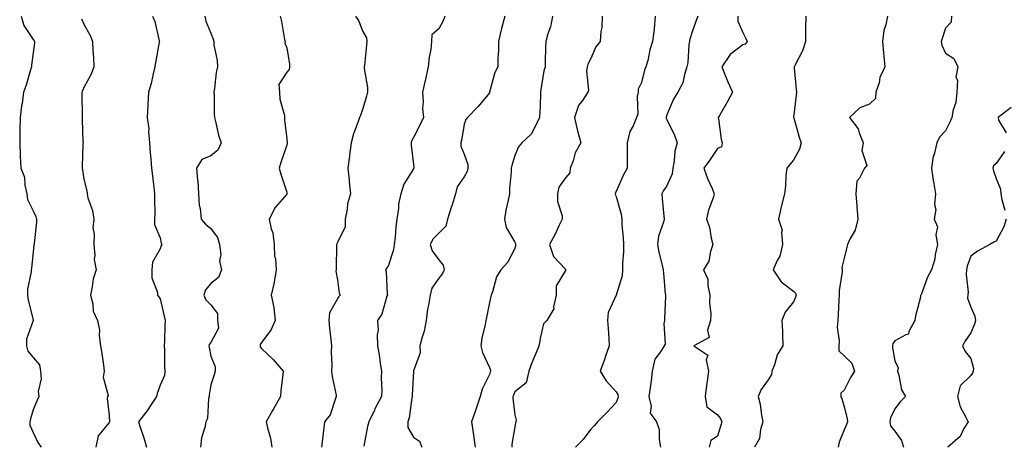
# Model space of a CAD drawing. Units: inches. Extents: x 1016003 to 1018643, y 7358618 to 7361258.
# Drawn here: x 1016233 to 1016621, y 7358883 to 7359051 of the extents above; entities that cross this region are included whole.
import ezdxf

# ---------------------------------------------------------------- set-up
doc = ezdxf.new("R2010")
doc.units = ezdxf.units.IN
doc.header["$MEASUREMENT"] = 0
doc.layers.add('Contour_10167358', color=7, linetype='Continuous', true_color=0x268924)

msp = doc.modelspace()

# ---------------------------------------------------------------- linework, layer by layer
at = {"layer": 'Contour_10167358'}
for points in [[(1016233.31, 7359051.92, 3238), (1016234.35, 7359048.22, 3238), (1016238.05, 7359042.77, 3238), (1016238.37, 7359042.24, 3238), (1016238.52, 7359041.92, 3238), (1016238.5, 7359041.47, 3238), (1016238.05, 7359037.44, 3238), (1016237.3, 7359032.67, 3238), (1016237.3, 7359031.92, 3238), (1016236.95, 7359030.82, 3238), (1016235.24, 7359024.73, 3238), (1016234.21, 7359021.92, 3238), (1016233.61, 7359017.48, 3238), (1016233.4, 7359016.56, 3238), (1016232.89, 7359011.92, 3238), (1016232.79, 7359007.19, 3238), (1016232.79, 7359006.66, 3238), (1016232.67, 7359001.92, 3238), (1016232.89, 7358997.07, 3238), (1016232.87, 7358996.74, 3238), (1016233.17, 7358991.92, 3238), (1016234.51, 7358988.38, 3238), (1016234.69, 7358985.28, 3238), (1016235.48, 7358981.92, 3238), (1016235.8, 7358979.67, 3238), (1016238.05, 7358975.15, 3238), (1016239.04, 7358972.91, 3238), (1016239.3, 7358971.92, 3238), (1016239.3, 7358970.67, 3238), (1016238.34, 7358962.21, 3238), (1016238.34, 7358961.92, 3238), (1016238.25, 7358961.72, 3238), (1016238.05, 7358958.79, 3238), (1016237.39, 7358952.59, 3238), (1016237.21, 7358951.92, 3238), (1016237.2, 7358951.07, 3238), (1016235.76, 7358944.2, 3238), (1016235.75, 7358941.92, 3238), (1016236, 7358939.87, 3238), (1016238.05, 7358932.09, 3238), (1016238.08, 7358931.95, 3238), (1016238.08, 7358931.89, 3238), (1016238.05, 7358931.83, 3238), (1016235.4, 7358924.56, 3238), (1016235.4, 7358921.92, 3238), (1016235.91, 7358919.78, 3238), (1016238.05, 7358917.31, 3238), (1016240.53, 7358914.41, 3238), (1016240.89, 7358911.92, 3238), (1016241.13, 7358908.84, 3238), (1016239.94, 7358903.82, 3238), (1016240.24, 7358901.92, 3238), (1016239.51, 7358900.47, 3238), (1016238.05, 7358896.62, 3238), (1016236.87, 7358893.1, 3238), (1016236.68, 7358891.92, 3238), (1016236.73, 7358890.6, 3238), (1016238.05, 7358887.7, 3238), (1016239.85, 7358883.72, 3238), (1016241.17, 7358881.92, 3238)], [(1016257.07, 7359050.95, 3239), (1016258.05, 7359048.75, 3239), (1016260.44, 7359044.32, 3239), (1016261.38, 7359041.92, 3239), (1016261.58, 7359038.4, 3239), (1016261.79, 7359035.66, 3239), (1016261.99, 7359031.92, 3239), (1016260.85, 7359029.11, 3239), (1016258.05, 7359023.79, 3239), (1016257.45, 7359022.51, 3239), (1016257.24, 7359021.92, 3239), (1016257.18, 7359021.05, 3239), (1016257.33, 7359012.64, 3239), (1016257.28, 7359011.92, 3239), (1016257.31, 7359011.18, 3239), (1016257.64, 7359002.33, 3239), (1016257.66, 7359001.92, 3239), (1016257.63, 7359001.51, 3239), (1016257.32, 7358992.65, 3239), (1016257.27, 7358991.92, 3239), (1016257.44, 7358991.32, 3239), (1016258.05, 7358987.59, 3239), (1016259.15, 7358983.02, 3239), (1016259.29, 7358981.92, 3239), (1016259.63, 7358980.34, 3239), (1016261.36, 7358975.23, 3239), (1016261.88, 7358971.92, 3239), (1016261.49, 7358968.48, 3239), (1016262.11, 7358965.98, 3239), (1016261.88, 7358961.92, 3239), (1016262.34, 7358957.63, 3239), (1016262.09, 7358955.97, 3239), (1016262.87, 7358951.92, 3239), (1016261.69, 7358948.28, 3239), (1016261.34, 7358945.21, 3239), (1016260.56, 7358941.92, 3239), (1016261.48, 7358938.49, 3239), (1016261.63, 7358935.51, 3239), (1016263.41, 7358931.92, 3239), (1016264.16, 7358928.03, 3239), (1016264.05, 7358925.92, 3239), (1016264.54, 7358921.92, 3239), (1016265.03, 7358918.9, 3239), (1016265.7, 7358914.28, 3239), (1016266.06, 7358911.92, 3239), (1016265.6, 7358909.47, 3239), (1016267.61, 7358902.36, 3239), (1016267.3, 7358901.92, 3239), (1016267.23, 7358901.09, 3239), (1016268.05, 7358894.38, 3239), (1016268.11, 7358891.97, 3239), (1016268.09, 7358891.92, 3239), (1016268.09, 7358891.88, 3239), (1016268.05, 7358891.7, 3239), (1016263.6, 7358886.38, 3239), (1016262.68, 7358881.92, 3239)], [(1016285.05, 7359051.92, 3240), (1016285.95, 7359049.83, 3240), (1016287.7, 7359042.27, 3240), (1016287.82, 7359041.92, 3240), (1016287.77, 7359041.63, 3240), (1016286.27, 7359033.69, 3240), (1016286, 7359031.92, 3240), (1016285.3, 7359029.17, 3240), (1016284.52, 7359025.45, 3240), (1016283.51, 7359021.92, 3240), (1016283.28, 7359017.15, 3240), (1016283.29, 7359016.68, 3240), (1016283.03, 7359011.92, 3240), (1016283.65, 7359007.52, 3240), (1016283.53, 7359006.44, 3240), (1016283.94, 7359001.92, 3240), (1016284.13, 7358998, 3240), (1016284.48, 7358995.5, 3240), (1016284.67, 7358991.92, 3240), (1016285.09, 7358988.96, 3240), (1016285.58, 7358984.39, 3240), (1016285.91, 7358981.92, 3240), (1016285.85, 7358979.72, 3240), (1016285.98, 7358973.99, 3240), (1016285.92, 7358971.92, 3240), (1016285.92, 7358969.79, 3240), (1016288.05, 7358964.55, 3240), (1016288.54, 7358962.41, 3240), (1016288.72, 7358961.92, 3240), (1016288.55, 7358961.43, 3240), (1016288.05, 7358960.2, 3240), (1016285.04, 7358954.93, 3240), (1016284.81, 7358951.92, 3240), (1016284.85, 7358948.72, 3240), (1016287.05, 7358942.92, 3240), (1016287.07, 7358941.92, 3240), (1016287.47, 7358941.34, 3240), (1016288.05, 7358940.45, 3240), (1016289.74, 7358933.61, 3240), (1016290.03, 7358931.92, 3240), (1016289.94, 7358930.03, 3240), (1016289.83, 7358923.69, 3240), (1016289.75, 7358921.92, 3240), (1016289.84, 7358920.13, 3240), (1016289.8, 7358913.67, 3240), (1016289.91, 7358911.92, 3240), (1016289.81, 7358910.16, 3240), (1016288.05, 7358906.44, 3240), (1016286.88, 7358903.09, 3240), (1016286.61, 7358901.92, 3240), (1016284.07, 7358897.93, 3240), (1016283.3, 7358896.67, 3240), (1016279.52, 7358891.92, 3240), (1016280.19, 7358889.78, 3240), (1016281.68, 7358885.55, 3240), (1016282.68, 7358881.92, 3240)], [(1016305.77, 7359051.92, 3241), (1016306.16, 7359050.02, 3241), (1016308.05, 7359045.26, 3241), (1016309.06, 7359042.93, 3241), (1016309.26, 7359041.92, 3241), (1016309.33, 7359040.64, 3241), (1016310.6, 7359034.47, 3241), (1016310.71, 7359031.92, 3241), (1016310.27, 7359029.7, 3241), (1016309.55, 7359023.42, 3241), (1016309.29, 7359021.92, 3241), (1016309.42, 7359020.56, 3241), (1016309.39, 7359013.25, 3241), (1016309.52, 7359011.92, 3241), (1016310.1, 7359009.87, 3241), (1016311.1, 7359004.97, 3241), (1016312.14, 7359001.92, 3241), (1016310.84, 7358999.12, 3241), (1016308.05, 7358996.87, 3241), (1016304.62, 7358995.35, 3241), (1016302.39, 7358991.92, 3241), (1016302.87, 7358987.1, 3241), (1016302.96, 7358986.83, 3241), (1016303.25, 7358981.92, 3241), (1016303.53, 7358977.4, 3241), (1016303.88, 7358976.09, 3241), (1016304.27, 7358971.92, 3241), (1016305.98, 7358969.85, 3241), (1016308.05, 7358968.17, 3241), (1016310.8, 7358964.67, 3241), (1016311.59, 7358961.92, 3241), (1016312.01, 7358957.96, 3241), (1016311.59, 7358955.46, 3241), (1016312.27, 7358951.92, 3241), (1016311.15, 7358948.82, 3241), (1016308.05, 7358946.42, 3241), (1016305.97, 7358944, 3241), (1016305.41, 7358941.92, 3241), (1016306.18, 7358940.05, 3241), (1016308.05, 7358938.04, 3241), (1016310.78, 7358934.66, 3241), (1016310.76, 7358931.92, 3241), (1016311.09, 7358928.88, 3241), (1016308.05, 7358923.22, 3241), (1016307.5, 7358922.47, 3241), (1016307.31, 7358921.92, 3241), (1016307.42, 7358921.3, 3241), (1016308.05, 7358917.87, 3241), (1016309.77, 7358913.64, 3241), (1016309.84, 7358911.92, 3241), (1016309.46, 7358910.51, 3241), (1016308.05, 7358906.54, 3241), (1016307.42, 7358902.55, 3241), (1016307.44, 7358901.92, 3241), (1016307.23, 7358901.09, 3241), (1016306.74, 7358893.23, 3241), (1016306.12, 7358891.92, 3241), (1016305.8, 7358889.67, 3241), (1016304.38, 7358885.59, 3241), (1016304.07, 7358881.92, 3241)], [(1016335.42, 7359051.92, 3242), (1016335.98, 7359049.84, 3242), (1016337.23, 7359042.74, 3242), (1016337.42, 7359041.92, 3242), (1016337.38, 7359041.25, 3242), (1016338.05, 7359039.41, 3242), (1016339.13, 7359033, 3242), (1016339.2, 7359031.92, 3242), (1016339.05, 7359030.93, 3242), (1016338.05, 7359029.9, 3242), (1016334.99, 7359024.98, 3242), (1016335.22, 7359021.92, 3242), (1016335.34, 7359019.21, 3242), (1016337.19, 7359012.78, 3242), (1016337.25, 7359011.92, 3242), (1016337.14, 7359011.01, 3242), (1016338.05, 7359003.55, 3242), (1016338.24, 7359002.11, 3242), (1016338.21, 7359001.92, 3242), (1016338.2, 7359001.78, 3242), (1016338.05, 7359001.11, 3242), (1016335.76, 7358994.21, 3242), (1016335.03, 7358991.92, 3242), (1016335.79, 7358989.67, 3242), (1016338.05, 7358982.45, 3242), (1016338.14, 7358982.01, 3242), (1016338.15, 7358981.92, 3242), (1016338.12, 7358981.85, 3242), (1016338.05, 7358981.77, 3242), (1016333.54, 7358976.43, 3242), (1016331.17, 7358971.92, 3242), (1016331.99, 7358967.99, 3242), (1016332.62, 7358966.49, 3242), (1016333.16, 7358961.92, 3242), (1016333.3, 7358957.18, 3242), (1016333.63, 7358956.34, 3242), (1016333.92, 7358951.92, 3242), (1016333.13, 7358947, 3242), (1016333.13, 7358946.85, 3242), (1016331.99, 7358941.92, 3242), (1016333.01, 7358936.96, 3242), (1016333.04, 7358936.91, 3242), (1016333.45, 7358931.92, 3242), (1016331.84, 7358928.13, 3242), (1016328.05, 7358923.26, 3242), (1016327.52, 7358922.44, 3242), (1016327.55, 7358921.92, 3242), (1016327.63, 7358921.5, 3242), (1016328.05, 7358920.8, 3242), (1016332.66, 7358916.53, 3242), (1016336.61, 7358911.92, 3242), (1016336.54, 7358910.4, 3242), (1016335.76, 7358904.22, 3242), (1016335.66, 7358901.92, 3242), (1016332.9, 7358897.07, 3242), (1016332.49, 7358896.36, 3242), (1016329.95, 7358891.92, 3242), (1016330.45, 7358889.52, 3242), (1016331.64, 7358885.52, 3242), (1016332.24, 7358881.92, 3242)], [(1016365.21, 7359051.92, 3243), (1016366.35, 7359050.22, 3243), (1016368.05, 7359045.89, 3243), (1016369.56, 7359043.43, 3243), (1016369.68, 7359041.92, 3243), (1016369.5, 7359040.48, 3243), (1016368.78, 7359032.65, 3243), (1016368.69, 7359031.92, 3243), (1016368.69, 7359031.27, 3243), (1016369.95, 7359023.83, 3243), (1016369.95, 7359021.92, 3243), (1016369.62, 7359020.35, 3243), (1016368.05, 7359015.47, 3243), (1016367.16, 7359012.81, 3243), (1016366.73, 7359011.92, 3243), (1016366.14, 7359010.01, 3243), (1016364.39, 7359005.58, 3243), (1016363.5, 7359001.92, 3243), (1016362.88, 7358997.09, 3243), (1016362.84, 7358996.7, 3243), (1016362.22, 7358991.92, 3243), (1016362.68, 7358987.29, 3243), (1016362.76, 7358986.63, 3243), (1016363.22, 7358981.92, 3243), (1016362.08, 7358977.88, 3243), (1016361.95, 7358975.82, 3243), (1016361.17, 7358971.92, 3243), (1016361.14, 7358968.83, 3243), (1016358.05, 7358962.71, 3243), (1016357.78, 7358962.19, 3243), (1016357.75, 7358961.92, 3243), (1016357.74, 7358961.61, 3243), (1016357.57, 7358952.4, 3243), (1016357.55, 7358951.92, 3243), (1016357.49, 7358951.36, 3243), (1016358.05, 7358947.99, 3243), (1016358.81, 7358942.68, 3243), (1016359.15, 7358941.92, 3243), (1016358.64, 7358941.34, 3243), (1016358.05, 7358940.46, 3243), (1016355, 7358934.97, 3243), (1016354.73, 7358931.92, 3243), (1016354.98, 7358928.85, 3243), (1016355.54, 7358924.43, 3243), (1016355.77, 7358921.92, 3243), (1016355.63, 7358919.5, 3243), (1016355.88, 7358914.09, 3243), (1016355.73, 7358911.92, 3243), (1016355.94, 7358909.81, 3243), (1016357.56, 7358902.41, 3243), (1016357.62, 7358901.92, 3243), (1016357.26, 7358901.13, 3243), (1016355.25, 7358894.72, 3243), (1016353.02, 7358891.92, 3243), (1016352.49, 7358887.48, 3243), (1016352.34, 7358886.21, 3243), (1016351.83, 7358881.92, 3243)], [(1016400.5, 7359051.92, 3244), (1016399.82, 7359050.15, 3244), (1016398.05, 7359046.9, 3244), (1016395.34, 7359044.63, 3244), (1016395.25, 7359041.92, 3244), (1016394.95, 7359038.83, 3244), (1016394.23, 7359035.74, 3244), (1016393.96, 7359031.92, 3244), (1016392.83, 7359027.14, 3244), (1016392.7, 7359026.57, 3244), (1016391.61, 7359021.92, 3244), (1016391.88, 7359018.09, 3244), (1016391.62, 7359015.5, 3244), (1016391.99, 7359011.92, 3244), (1016390.72, 7359009.25, 3244), (1016388.05, 7359004.02, 3244), (1016387.34, 7359002.63, 3244), (1016387.16, 7359001.92, 3244), (1016387.17, 7359001.04, 3244), (1016388.05, 7358993.49, 3244), (1016388.2, 7358992.07, 3244), (1016388.19, 7358991.92, 3244), (1016388.16, 7358991.81, 3244), (1016388.05, 7358991.66, 3244), (1016384.33, 7358985.64, 3244), (1016383.06, 7358981.92, 3244), (1016382.24, 7358977.73, 3244), (1016382.16, 7358976.03, 3244), (1016381.54, 7358971.92, 3244), (1016381.17, 7358968.79, 3244), (1016380.83, 7358964.7, 3244), (1016380.53, 7358961.92, 3244), (1016380.26, 7358959.72, 3244), (1016378.05, 7358953.38, 3244), (1016377.49, 7358952.48, 3244), (1016377.02, 7358951.92, 3244), (1016377.31, 7358951.18, 3244), (1016377.74, 7358942.23, 3244), (1016377.82, 7358941.92, 3244), (1016377.64, 7358941.51, 3244), (1016375.63, 7358934.34, 3244), (1016373.94, 7358931.92, 3244), (1016374.16, 7358928.04, 3244), (1016373.75, 7358926.21, 3244), (1016373.9, 7358921.92, 3244), (1016374.51, 7358918.39, 3244), (1016375.01, 7358914.96, 3244), (1016375.52, 7358911.92, 3244), (1016375.39, 7358909.26, 3244), (1016375.66, 7358904.32, 3244), (1016375.52, 7358901.92, 3244), (1016372.9, 7358897.07, 3244), (1016372.65, 7358896.52, 3244), (1016370.42, 7358891.92, 3244), (1016369.92, 7358890.06, 3244), (1016368.5, 7358882.37, 3244)], [(1016424.09, 7359051.92, 3245), (1016422.84, 7359047.12, 3245), (1016422.75, 7359046.61, 3245), (1016421.62, 7359041.92, 3245), (1016421.61, 7359038.35, 3245), (1016421.37, 7359035.24, 3245), (1016421.36, 7359031.92, 3245), (1016420.25, 7359029.73, 3245), (1016418.14, 7359022.01, 3245), (1016418.1, 7359021.92, 3245), (1016418.1, 7359021.87, 3245), (1016418.05, 7359021.71, 3245), (1016413.63, 7359016.35, 3245), (1016409.36, 7359011.92, 3245), (1016408.76, 7359011.2, 3245), (1016408.05, 7359009.34, 3245), (1016407.06, 7359002.91, 3245), (1016406.78, 7359001.92, 3245), (1016406.79, 7359000.66, 3245), (1016408.05, 7358997.51, 3245), (1016409.5, 7358993.37, 3245), (1016409.51, 7358991.92, 3245), (1016409.3, 7358990.67, 3245), (1016408.05, 7358988.52, 3245), (1016405.34, 7358984.63, 3245), (1016404.64, 7358981.92, 3245), (1016403.19, 7358977.06, 3245), (1016403.13, 7358976.84, 3245), (1016401.58, 7358971.92, 3245), (1016400.82, 7358969.15, 3245), (1016398.05, 7358966.3, 3245), (1016395.9, 7358964.07, 3245), (1016394.73, 7358961.92, 3245), (1016395.53, 7358959.4, 3245), (1016398.05, 7358955.8, 3245), (1016399.79, 7358953.66, 3245), (1016400.2, 7358951.92, 3245), (1016399.51, 7358950.47, 3245), (1016398.05, 7358948.61, 3245), (1016395.3, 7358944.67, 3245), (1016394.69, 7358941.92, 3245), (1016394.09, 7358937.96, 3245), (1016393.62, 7358936.35, 3245), (1016393.12, 7358931.92, 3245), (1016392.35, 7358927.63, 3245), (1016391.48, 7358925.35, 3245), (1016390.6, 7358921.92, 3245), (1016390.79, 7358919.17, 3245), (1016388.05, 7358912, 3245), (1016388.04, 7358911.93, 3245), (1016388.04, 7358911.92, 3245), (1016388.04, 7358911.91, 3245), (1016387.63, 7358902.34, 3245), (1016387.63, 7358901.92, 3245), (1016387.48, 7358901.36, 3245), (1016386.42, 7358893.55, 3245), (1016385.83, 7358891.92, 3245), (1016385.83, 7358889.7, 3245), (1016388.05, 7358885.83, 3245), (1016390.42, 7358884.3, 3245), (1016391.38, 7358881.92, 3245)], [(1016442.97, 7359051.92, 3246), (1016442.21, 7359047.76, 3246), (1016441.09, 7359044.95, 3246), (1016440.28, 7359041.92, 3246), (1016440.22, 7359039.75, 3246), (1016440.07, 7359033.94, 3246), (1016440.01, 7359031.92, 3246), (1016439.59, 7359030.37, 3246), (1016438.23, 7359022.1, 3246), (1016438.19, 7359021.92, 3246), (1016438.18, 7359021.79, 3246), (1016438.05, 7359016.27, 3246), (1016437.87, 7359012.09, 3246), (1016437.89, 7359011.92, 3246), (1016437.65, 7359011.52, 3246), (1016434.59, 7359005.37, 3246), (1016430.84, 7359001.92, 3246), (1016429.55, 7359000.42, 3246), (1016428.05, 7358997, 3246), (1016426.98, 7358992.99, 3246), (1016426.7, 7358991.92, 3246), (1016426.68, 7358990.56, 3246), (1016426.02, 7358983.95, 3246), (1016426, 7358981.92, 3246), (1016425.52, 7358979.39, 3246), (1016424.59, 7358975.37, 3246), (1016424, 7358971.92, 3246), (1016424.68, 7358968.55, 3246), (1016428.05, 7358962.76, 3246), (1016428.34, 7358962.21, 3246), (1016428.35, 7358961.92, 3246), (1016428.33, 7358961.64, 3246), (1016428.05, 7358960.26, 3246), (1016425.21, 7358954.76, 3246), (1016422.61, 7358951.92, 3246), (1016420.88, 7358949.09, 3246), (1016419.29, 7358943.17, 3246), (1016418.8, 7358941.92, 3246), (1016418.67, 7358941.29, 3246), (1016418.05, 7358938.98, 3246), (1016416.93, 7358933.05, 3246), (1016416.66, 7358931.92, 3246), (1016416.39, 7358930.26, 3246), (1016415.11, 7358924.86, 3246), (1016414.7, 7358921.92, 3246), (1016415.33, 7358919.2, 3246), (1016418.05, 7358913.29, 3246), (1016418.45, 7358912.32, 3246), (1016418.47, 7358911.92, 3246), (1016418.35, 7358911.61, 3246), (1016418.05, 7358910.57, 3246), (1016415.24, 7358904.74, 3246), (1016414.45, 7358901.92, 3246), (1016412.81, 7358897.16, 3246), (1016412.55, 7358896.42, 3246), (1016411.01, 7358891.92, 3246), (1016411.53, 7358888.44, 3246), (1016411.91, 7358885.78, 3246), (1016412.49, 7358881.92, 3246)], [(1016462.62, 7359051.92, 3247), (1016462.43, 7359047.54, 3247), (1016462.04, 7359045.91, 3247), (1016461.79, 7359041.92, 3247), (1016460.12, 7359039.85, 3247), (1016458.05, 7359035.29, 3247), (1016456.9, 7359033.07, 3247), (1016456.64, 7359031.92, 3247), (1016456.42, 7359030.29, 3247), (1016457.16, 7359022.8, 3247), (1016456.96, 7359021.92, 3247), (1016454.77, 7359018.64, 3247), (1016453.27, 7359016.7, 3247), (1016451.64, 7359011.92, 3247), (1016452.73, 7359007.24, 3247), (1016452.81, 7359006.68, 3247), (1016454.21, 7359001.92, 3247), (1016451.92, 7358998.05, 3247), (1016451.07, 7358994.94, 3247), (1016449.88, 7358991.92, 3247), (1016449.83, 7358990.14, 3247), (1016448.05, 7358988.2, 3247), (1016445.53, 7358984.44, 3247), (1016444.97, 7358981.92, 3247), (1016444.96, 7358978.84, 3247), (1016446.82, 7358973.15, 3247), (1016446.81, 7358971.92, 3247), (1016445.65, 7358969.51, 3247), (1016444.01, 7358965.96, 3247), (1016441.83, 7358961.92, 3247), (1016443.32, 7358957.19, 3247), (1016448.05, 7358952.2, 3247), (1016448.14, 7358952.01, 3247), (1016448.15, 7358951.92, 3247), (1016448.14, 7358951.84, 3247), (1016448.05, 7358951.59, 3247), (1016444.41, 7358945.56, 3247), (1016444.44, 7358941.92, 3247), (1016443.36, 7358937.24, 3247), (1016443.45, 7358936.52, 3247), (1016440.71, 7358931.92, 3247), (1016439.36, 7358930.61, 3247), (1016438.05, 7358924.74, 3247), (1016437.67, 7358922.3, 3247), (1016437.58, 7358921.92, 3247), (1016437.27, 7358921.14, 3247), (1016434.82, 7358915.15, 3247), (1016433.57, 7358911.92, 3247), (1016432.63, 7358907.34, 3247), (1016428.05, 7358903.76, 3247), (1016427.53, 7358902.44, 3247), (1016427.36, 7358901.92, 3247), (1016427.31, 7358901.18, 3247), (1016428.05, 7358894.7, 3247), (1016428.69, 7358892.57, 3247), (1016428.5, 7358891.92, 3247), (1016428.39, 7358891.58, 3247), (1016428.05, 7358889.89, 3247), (1016426.92, 7358883.05, 3247), (1016426.91, 7358881.92, 3247)], [(1016483.48, 7359051.92, 3248), (1016483.08, 7359046.95, 3248), (1016483.09, 7359046.88, 3248), (1016482.47, 7359041.92, 3248), (1016481.34, 7359038.63, 3248), (1016480.55, 7359034.42, 3248), (1016479.87, 7359031.92, 3248), (1016479.3, 7359030.67, 3248), (1016478.05, 7359025.78, 3248), (1016476.75, 7359023.21, 3248), (1016476.79, 7359021.92, 3248), (1016476.44, 7359020.31, 3248), (1016476.65, 7359013.31, 3248), (1016476.08, 7359011.92, 3248), (1016474.76, 7359008.63, 3248), (1016473.53, 7359006.45, 3248), (1016472.5, 7359001.92, 3248), (1016472.44, 7358997.53, 3248), (1016472.46, 7358996.33, 3248), (1016472.42, 7358991.92, 3248), (1016470.92, 7358989.05, 3248), (1016468.05, 7358982.79, 3248), (1016467.74, 7358982.23, 3248), (1016467.77, 7358981.92, 3248), (1016467.74, 7358981.61, 3248), (1016468.05, 7358980.75, 3248), (1016470.01, 7358973.88, 3248), (1016470.27, 7358971.92, 3248), (1016470.39, 7358969.57, 3248), (1016470.8, 7358964.67, 3248), (1016470.95, 7358961.92, 3248), (1016471, 7358958.97, 3248), (1016470.59, 7358954.46, 3248), (1016470.65, 7358951.92, 3248), (1016470.44, 7358949.53, 3248), (1016468.05, 7358941.94, 3248), (1016468.04, 7358941.93, 3248), (1016468.04, 7358941.91, 3248), (1016464.92, 7358935.05, 3248), (1016464.72, 7358931.92, 3248), (1016464.88, 7358928.75, 3248), (1016465.14, 7358924.83, 3248), (1016465.29, 7358921.92, 3248), (1016463.92, 7358917.79, 3248), (1016463.53, 7358916.44, 3248), (1016461.83, 7358911.92, 3248), (1016464.17, 7358908.04, 3248), (1016468.05, 7358903.79, 3248), (1016468.77, 7358902.65, 3248), (1016468.89, 7358901.92, 3248), (1016468.73, 7358901.23, 3248), (1016468.05, 7358899.54, 3248), (1016464.39, 7358895.58, 3248), (1016460.72, 7358891.92, 3248), (1016459.55, 7358890.41, 3248), (1016458.05, 7358889.02, 3248), (1016455.08, 7358884.89, 3248), (1016452, 7358881.92, 3248)], [(1016500.3, 7359051.92, 3249), (1016499.7, 7359050.27, 3249), (1016498.05, 7359045.82, 3249), (1016497.11, 7359042.86, 3249), (1016497.02, 7359041.92, 3249), (1016496.84, 7359040.71, 3249), (1016496.37, 7359033.6, 3249), (1016496.05, 7359031.92, 3249), (1016495.01, 7359028.89, 3249), (1016494.35, 7359025.62, 3249), (1016492.43, 7359021.92, 3249), (1016490.75, 7359019.23, 3249), (1016488.05, 7359013.05, 3249), (1016487.82, 7359012.15, 3249), (1016487.8, 7359011.92, 3249), (1016487.81, 7359011.68, 3249), (1016488.05, 7359011.12, 3249), (1016491.09, 7359004.96, 3249), (1016492.17, 7359001.92, 3249), (1016491.23, 7358998.74, 3249), (1016491.05, 7358994.91, 3249), (1016490.44, 7358991.92, 3249), (1016490.2, 7358989.77, 3249), (1016488.05, 7358985.05, 3249), (1016486.79, 7358983.18, 3249), (1016486.1, 7358981.92, 3249), (1016486.19, 7358980.06, 3249), (1016486.94, 7358973.03, 3249), (1016487.01, 7358971.92, 3249), (1016486.74, 7358970.62, 3249), (1016484.82, 7358965.15, 3249), (1016484.38, 7358961.92, 3249), (1016484.93, 7358958.8, 3249), (1016486.24, 7358953.73, 3249), (1016486.61, 7358951.92, 3249), (1016486.73, 7358950.6, 3249), (1016487.5, 7358942.46, 3249), (1016487.55, 7358941.92, 3249), (1016487.52, 7358941.39, 3249), (1016487.21, 7358932.76, 3249), (1016487.15, 7358931.92, 3249), (1016486.89, 7358930.76, 3249), (1016487.4, 7358922.57, 3249), (1016487.08, 7358921.92, 3249), (1016485.61, 7358919.48, 3249), (1016483.35, 7358916.62, 3249), (1016482.32, 7358911.92, 3249), (1016481.86, 7358908.11, 3249), (1016481.47, 7358905.34, 3249), (1016481.04, 7358901.92, 3249), (1016481.95, 7358898.03, 3249), (1016481.52, 7358895.38, 3249), (1016484.03, 7358891.92, 3249), (1016485.06, 7358888.93, 3249), (1016485.04, 7358884.93, 3249), (1016485.65, 7358881.92, 3249)], [(1016516.09, 7359051.92, 3250), (1016516.07, 7359049.94, 3250), (1016518.05, 7359045.46, 3250), (1016519.24, 7359043.11, 3250), (1016519.76, 7359041.92, 3250), (1016519.07, 7359040.91, 3250), (1016518.05, 7359040.6, 3250), (1016513.1, 7359036.87, 3250), (1016509.81, 7359031.92, 3250), (1016511.04, 7359028.93, 3250), (1016512.15, 7359026.02, 3250), (1016514.02, 7359021.92, 3250), (1016511.97, 7359018.01, 3250), (1016508.92, 7359012.78, 3250), (1016508.42, 7359011.92, 3250), (1016508.52, 7359011.45, 3250), (1016509.54, 7359003.41, 3250), (1016509.92, 7359001.92, 3250), (1016509.62, 7359000.35, 3250), (1016508.05, 7358999.69, 3250), (1016504.96, 7358995.01, 3250), (1016502.73, 7358991.92, 3250), (1016504.09, 7358987.97, 3250), (1016505.97, 7358984, 3250), (1016506.84, 7358981.92, 3250), (1016506.37, 7358980.24, 3250), (1016504.51, 7358975.46, 3250), (1016503.77, 7358971.92, 3250), (1016504.91, 7358968.77, 3250), (1016505.59, 7358964.38, 3250), (1016506.24, 7358961.92, 3250), (1016505.31, 7358959.17, 3250), (1016504.73, 7358955.24, 3250), (1016502.63, 7358951.92, 3250), (1016504.31, 7358948.18, 3250), (1016504.22, 7358945.75, 3250), (1016505.08, 7358941.92, 3250), (1016504.95, 7358938.82, 3250), (1016505.42, 7358934.55, 3250), (1016505.27, 7358931.92, 3250), (1016504.15, 7358928.02, 3250), (1016504.86, 7358925.12, 3250), (1016498.73, 7358921.92, 3250), (1016504.3, 7358918.17, 3250), (1016503.61, 7358916.37, 3250), (1016504.53, 7358911.92, 3250), (1016504.04, 7358907.9, 3250), (1016503.75, 7358906.22, 3250), (1016503.26, 7358901.92, 3250), (1016503.95, 7358897.82, 3250), (1016508.05, 7358894.72, 3250), (1016509.3, 7358893.17, 3250), (1016509.85, 7358891.92, 3250), (1016509.37, 7358890.61, 3250), (1016508.05, 7358886.21, 3250), (1016505.48, 7358884.49, 3250), (1016504.8, 7358881.92, 3250)], [(1016542.92, 7359051.92, 3251), (1016542.85, 7359047.11, 3251), (1016542.87, 7359046.74, 3251), (1016542.82, 7359041.92, 3251), (1016541.7, 7359038.27, 3251), (1016538.58, 7359032.45, 3251), (1016538.34, 7359031.92, 3251), (1016538.39, 7359031.58, 3251), (1016539.18, 7359023.05, 3251), (1016539.34, 7359021.92, 3251), (1016539.14, 7359020.82, 3251), (1016538.15, 7359012.02, 3251), (1016538.13, 7359011.92, 3251), (1016538.17, 7359011.8, 3251), (1016540.37, 7359004.25, 3251), (1016541.17, 7359001.92, 3251), (1016540.51, 7358999.46, 3251), (1016538.05, 7358995.15, 3251), (1016536.58, 7358993.39, 3251), (1016535.48, 7358991.92, 3251), (1016535.13, 7358989, 3251), (1016534.95, 7358985.01, 3251), (1016534.53, 7358981.92, 3251), (1016533.41, 7358977.28, 3251), (1016533.27, 7358976.7, 3251), (1016532.13, 7358971.92, 3251), (1016533.61, 7358967.48, 3251), (1016533.3, 7358966.67, 3251), (1016533.77, 7358961.92, 3251), (1016532.7, 7358957.27, 3251), (1016531.63, 7358955.5, 3251), (1016530.08, 7358951.92, 3251), (1016533.29, 7358947.16, 3251), (1016538.05, 7358943.44, 3251), (1016538.83, 7358942.7, 3251), (1016539.17, 7358941.92, 3251), (1016538.93, 7358941.04, 3251), (1016538.05, 7358939.26, 3251), (1016534.79, 7358935.18, 3251), (1016533.51, 7358931.92, 3251), (1016533.75, 7358927.62, 3251), (1016533.7, 7358926.26, 3251), (1016533.91, 7358921.92, 3251), (1016531.68, 7358918.29, 3251), (1016530.53, 7358914.4, 3251), (1016529.51, 7358911.92, 3251), (1016529.45, 7358910.52, 3251), (1016528.05, 7358908.51, 3251), (1016525.34, 7358904.64, 3251), (1016524.2, 7358901.92, 3251), (1016524.97, 7358898.84, 3251), (1016525.45, 7358894.52, 3251), (1016525.97, 7358891.92, 3251), (1016525.03, 7358888.9, 3251), (1016524.66, 7358885.31, 3251), (1016522.72, 7358881.92, 3251)], [(1016575.21, 7359051.92, 3252), (1016574.6, 7359048.47, 3252), (1016573.73, 7359046.23, 3252), (1016573.28, 7359041.92, 3252), (1016573.65, 7359037.51, 3252), (1016573.8, 7359036.17, 3252), (1016574.17, 7359031.92, 3252), (1016572.2, 7359027.77, 3252), (1016571.84, 7359025.71, 3252), (1016570.65, 7359021.92, 3252), (1016570.5, 7359019.47, 3252), (1016568.05, 7359017.19, 3252), (1016564.21, 7359015.76, 3252), (1016560.25, 7359011.92, 3252), (1016563.66, 7359007.53, 3252), (1016564, 7359005.97, 3252), (1016565.64, 7359001.92, 3252), (1016565.08, 7358998.95, 3252), (1016567, 7358992.98, 3252), (1016566.13, 7358991.92, 3252), (1016564.1, 7358987.98, 3252), (1016563.14, 7358986.83, 3252), (1016562.66, 7358981.92, 3252), (1016563.14, 7358977.01, 3252), (1016563.13, 7358976.84, 3252), (1016563.48, 7358971.92, 3252), (1016562.43, 7358967.54, 3252), (1016560.41, 7358964.28, 3252), (1016559.35, 7358961.92, 3252), (1016559.13, 7358960.83, 3252), (1016558.05, 7358956.44, 3252), (1016557.19, 7358952.78, 3252), (1016557.28, 7358951.92, 3252), (1016557.26, 7358951.13, 3252), (1016556.18, 7358943.78, 3252), (1016556.16, 7358941.92, 3252), (1016556.01, 7358939.88, 3252), (1016555.72, 7358934.25, 3252), (1016555.54, 7358931.92, 3252), (1016555.37, 7358929.25, 3252), (1016556.14, 7358923.83, 3252), (1016555.95, 7358921.92, 3252), (1016556.04, 7358919.91, 3252), (1016558.05, 7358917.98, 3252), (1016561.14, 7358915, 3252), (1016562.16, 7358911.92, 3252), (1016560.53, 7358909.44, 3252), (1016558.05, 7358904.37, 3252), (1016556.79, 7358903.18, 3252), (1016556.72, 7358901.92, 3252), (1016557.16, 7358901.03, 3252), (1016558.05, 7358897.95, 3252), (1016559.26, 7358893.13, 3252), (1016559.46, 7358891.92, 3252), (1016559.06, 7358890.91, 3252), (1016558.05, 7358888.69, 3252), (1016556.13, 7358883.85, 3252), (1016555.72, 7358881.92, 3252)], [(1016600.43, 7359051.92, 3253), (1016600.35, 7359049.62, 3253), (1016598.05, 7359047.18, 3253), (1016596.78, 7359043.19, 3253), (1016596.34, 7359041.92, 3253), (1016596.7, 7359040.57, 3253), (1016598.05, 7359037.31, 3253), (1016601.42, 7359035.28, 3253), (1016602.97, 7359031.92, 3253), (1016602.11, 7359027.86, 3253), (1016602.79, 7359026.66, 3253), (1016602.56, 7359021.92, 3253), (1016602.12, 7359017.85, 3253), (1016601.14, 7359015.01, 3253), (1016600.62, 7359011.92, 3253), (1016599.79, 7359010.19, 3253), (1016598.05, 7359006.76, 3253), (1016595.73, 7359004.24, 3253), (1016594.61, 7359001.92, 3253), (1016593.58, 7358997.44, 3253), (1016593.28, 7358996.69, 3253), (1016592.55, 7358991.92, 3253), (1016593.25, 7358987.12, 3253), (1016593.34, 7358986.62, 3253), (1016594.09, 7358981.92, 3253), (1016593.74, 7358977.61, 3253), (1016594.29, 7358975.67, 3253), (1016593.56, 7358971.92, 3253), (1016594.94, 7358968.81, 3253), (1016594.3, 7358965.67, 3253), (1016594.92, 7358961.92, 3253), (1016594.03, 7358957.9, 3253), (1016593.91, 7358956.06, 3253), (1016592.51, 7358951.92, 3253), (1016590.93, 7358949.04, 3253), (1016588.59, 7358942.46, 3253), (1016588.36, 7358941.92, 3253), (1016588.27, 7358941.7, 3253), (1016588.05, 7358940.61, 3253), (1016586.22, 7358933.75, 3253), (1016585.95, 7358931.92, 3253), (1016583.63, 7358927.49, 3253), (1016583.49, 7358926.49, 3253), (1016582.42, 7358926.28, 3253), (1016578.05, 7358923.83, 3253), (1016577.32, 7358922.65, 3253), (1016577.14, 7358921.92, 3253), (1016577.21, 7358921.08, 3253), (1016578.05, 7358915.99, 3253), (1016579.36, 7358913.23, 3253), (1016579.09, 7358911.92, 3253), (1016579.66, 7358910.31, 3253), (1016580.67, 7358904.53, 3253), (1016582.29, 7358901.92, 3253), (1016580.17, 7358899.81, 3253), (1016578.05, 7358897.08, 3253), (1016576.42, 7358893.55, 3253), (1016576.17, 7358891.92, 3253), (1016576.41, 7358890.28, 3253), (1016578.05, 7358888.29, 3253), (1016580.68, 7358884.55, 3253), (1016581.53, 7358881.92, 3253)], [(1016624.06, 7359015.92, 3254), (1016618.93, 7359011.92, 3254), (1016619.03, 7359010.95, 3254), (1016622.06, 7359005.93, 3254)], [(1016621.42, 7358998.55, 3254), (1016618.05, 7358993.89, 3254), (1016617.03, 7358992.94, 3254), (1016616.83, 7358991.92, 3254), (1016617.01, 7358990.87, 3254), (1016618.05, 7358987.87, 3254), (1016619.8, 7358983.67, 3254), (1016619.95, 7358981.92, 3254), (1016620.36, 7358979.6, 3254), (1016621.56, 7358975.43, 3254)], [(1016622.04, 7358971.92, 3254), (1016621.16, 7358968.81, 3254), (1016618.05, 7358963.22, 3254), (1016617.2, 7358962.77, 3254), (1016615.61, 7358961.92, 3254), (1016610.68, 7358959.29, 3254), (1016608.05, 7358957.26, 3254), (1016606.59, 7358953.38, 3254), (1016606.33, 7358951.92, 3254), (1016606.18, 7358950.06, 3254), (1016606.98, 7358943, 3254), (1016606.85, 7358941.92, 3254), (1016606.77, 7358940.64, 3254), (1016608.05, 7358937.19, 3254), (1016609.69, 7358933.56, 3254), (1016609.88, 7358931.92, 3254), (1016609.48, 7358930.5, 3254), (1016608.05, 7358926.98, 3254), (1016606, 7358923.97, 3254), (1016604.81, 7358921.92, 3254), (1016605.79, 7358919.66, 3254), (1016608.05, 7358916.84, 3254), (1016609.11, 7358912.98, 3254), (1016609.04, 7358911.92, 3254), (1016608.8, 7358911.17, 3254), (1016608.05, 7358910.13, 3254), (1016603.86, 7358906.11, 3254), (1016602.84, 7358901.92, 3254), (1016603.92, 7358897.79, 3254), (1016606.17, 7358893.79, 3254), (1016606.98, 7358891.92, 3254), (1016605.34, 7358889.22, 3254), (1016603.86, 7358886.11, 3254), (1016599, 7358881.92, 3254)]]:
    msp.add_polyline3d(points, dxfattribs=at)

doc.saveas('drawing.dxf')
